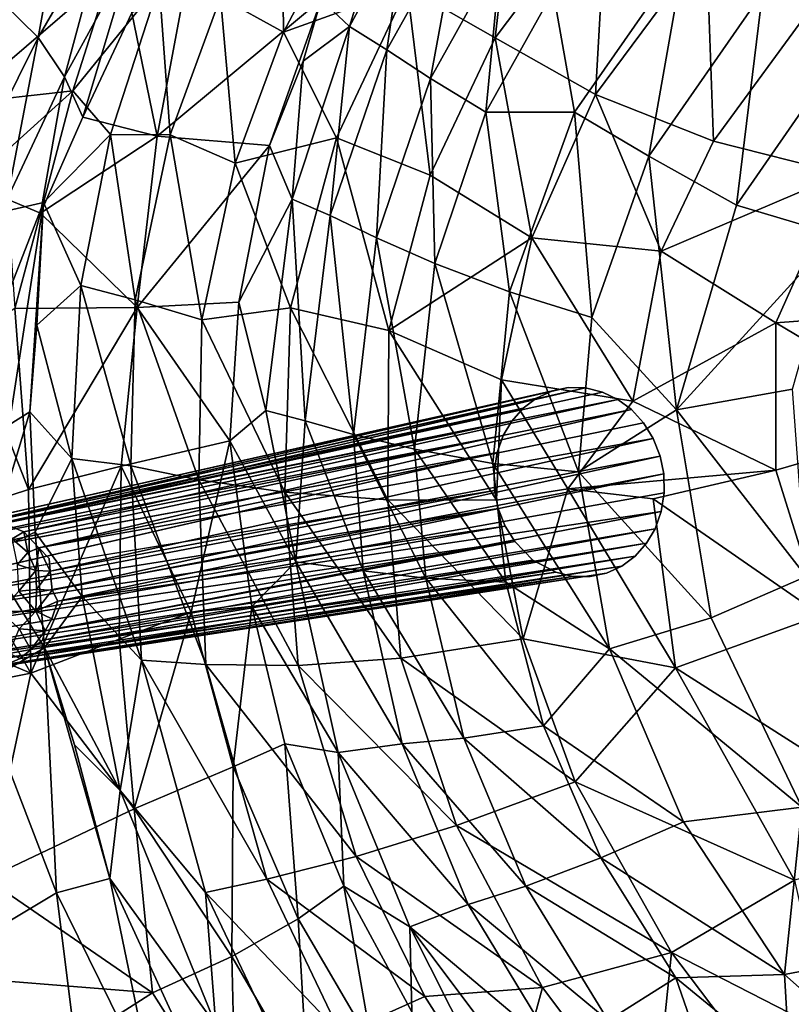
# Model space of a CAD drawing. Units: inches. Extents: x -2 to 135, y -6 to 182.
# Drawn here: x 31 to 39, y 59 to 68 of the extents above; entities that cross this region are included whole.
import ezdxf

# ---------------------------------------------------------------- set-up
doc = ezdxf.new("R2010")
doc.units = ezdxf.units.IN
doc.header["$MEASUREMENT"] = 0
doc.layers.get('0').update_dxf_attribs({"lineweight": 30})
doc.layers.add('SEAT-FABRIC', color=5, linetype='Continuous')
doc.layers.add('SEAT-LEG', color=5, linetype='Continuous')

# ---------------------------------------------------------------- blocks, each defined once
blk = doc.blocks.new('3AAL8214_0T')
at = {"layer": 'SEAT-FABRIC'}
for points in [[(-5.6061, 11.8267, 21.143), (-5.3733, 13.1093, 24.0966), (-3.7669, 11.7022, 17.9083)], [(-4.6631, 12.2138, 25.0128), (-4.6542, 11.7496, 24.7612), (-3.6035, 12.4928, 24.4662)], [(-4.6542, 11.7496, 24.7612), (-3.4219, 12.0888, 24.1102), (-3.6035, 12.4928, 24.4662)], [(-5.8487, 11.3404, 25.5612), (-4.6542, 11.7496, 24.7612), (-4.6631, 12.2138, 25.0128)], [(-4.738, 11.3177, 24.3697), (-3.489, 11.6942, 23.6813), (-3.4219, 12.0888, 24.1102)], [(-4.6542, 11.7496, 24.7612), (-4.738, 11.3177, 24.3697), (-3.4219, 12.0888, 24.1102)], [(-6.7168, 11.2538, 21.7837), (-5.6061, 11.8267, 21.143), (-4.7717, 11.1712, 17.8874)], [(-4.7717, 11.1712, 17.8874), (-5.6061, 11.8267, 21.143), (-3.7669, 11.7022, 17.9083)], [(-5.8487, 11.3404, 25.5612), (-5.9128, 10.8815, 25.1895), (-4.6542, 11.7496, 24.7612)], [(-5.9128, 10.8815, 25.1895), (-4.738, 11.3177, 24.3697), (-4.6542, 11.7496, 24.7612)], [(-4.8778, 10.9307, 23.8895), (-3.8755, 11.3029, 23.3544), (-3.489, 11.6942, 23.6813)], [(-4.738, 11.3177, 24.3697), (-4.8778, 10.9307, 23.8895), (-3.489, 11.6942, 23.6813)], [(-4.7717, 11.1712, 17.8874), (-3.7669, 11.7022, 17.9083), (-3.507, 11.3144, 16.5098)], [(-6.8121, 10.1247, 19.2441), (-6.7168, 11.2538, 21.7837), (-5.6945, 10.6216, 18.0781)], [(-5.6945, 10.6216, 18.0781), (-6.7168, 11.2538, 21.7837), (-4.7717, 11.1712, 17.8874)], [(-5.9128, 10.8815, 25.1895), (-5.7857, 10.5724, 24.5462), (-4.738, 11.3177, 24.3697)], [(-5.7857, 10.5724, 24.5462), (-4.8778, 10.9307, 23.8895), (-4.738, 11.3177, 24.3697)], [(-4.8778, 10.9307, 23.8895), (-4.5109, 10.3226, 21.8107), (-3.8755, 11.3029, 23.3544)], [(-3.507, 11.3144, 16.5098), (-4.8098, 10.6366, 16.5585), (-4.7717, 11.1712, 17.8874)], [(-4.8098, 10.6366, 16.5585), (-3.507, 11.3144, 16.5098), (-4.4162, 10.2456, 15.3382)], [(-3.3779, 11.1114, 22.2513), (-3.8755, 11.3029, 23.3544), (-4.5109, 10.3226, 21.8107)], [(-3.507, 11.3144, 16.5098), (-3.1839, 10.8294, 15.2872), (-4.4162, 10.2456, 15.3382)], [(-5.6945, 10.6216, 18.0781), (-4.7717, 11.1712, 17.8874), (-4.8098, 10.6366, 16.5585)], [(-3.1839, 10.8294, 15.2872), (-2.0073, 11.2133, 15.2315), (-2.9956, 10.185, 14.2116)], [(-2.0073, 11.2133, 15.2315), (-1.8634, 10.545, 14.1769), (-2.9956, 10.185, 14.2116)], [(-2.5337, 10.1585, 18.403), (-3.3779, 11.1114, 22.2513), (-4.5109, 10.3226, 21.8107)], [(-5.7857, 10.5724, 24.5462), (-4.5109, 10.3226, 21.8107), (-4.8778, 10.9307, 23.8895)], [(-6.5765, 10.1088, 25.0138), (-5.7857, 10.5724, 24.5462), (-5.9128, 10.8815, 25.1895)], [(-4.4162, 10.2456, 15.3382), (-3.1839, 10.8294, 15.2872), (-4.1681, 9.6348, 14.238)], [(-3.1839, 10.8294, 15.2872), (-2.9956, 10.185, 14.2116), (-4.1681, 9.6348, 14.238)], [(-7.3708, 9.3759, 18.7663), (-6.8121, 10.1247, 19.2441), (-5.6945, 10.6216, 18.0781)], [(-7.3708, 9.3759, 18.7663), (-5.6945, 10.6216, 18.0781), (-7.1475, 9.3264, 17.9953)], [(-5.6945, 10.6216, 18.0781), (-6.5365, 9.8549, 17.822), (-7.1475, 9.3264, 17.9953)], [(-6.5365, 9.8549, 17.822), (-5.6945, 10.6216, 18.0781), (-5.9895, 9.8305, 16.6319)], [(-5.9895, 9.8305, 16.6319), (-4.8098, 10.6366, 16.5585), (-5.7207, 9.3808, 15.3977)], [(-4.8098, 10.6366, 16.5585), (-5.9895, 9.8305, 16.6319), (-5.6945, 10.6216, 18.0781)], [(-4.8098, 10.6366, 16.5585), (-4.4162, 10.2456, 15.3382), (-5.7207, 9.3808, 15.3977)], [(-5.7585, 9.3178, 21.7376), (-5.7857, 10.5724, 24.5462), (-6.5765, 10.1088, 25.0138)], [(-4.5109, 10.3226, 21.8107), (-5.7857, 10.5724, 24.5462), (-5.7585, 9.3178, 21.7376)], [(-2.9956, 10.185, 14.2116), (-1.8634, 10.545, 14.1769), (-1.8856, 9.6769, 13.2064)], [(-2.5337, 10.1585, 18.403), (-2.5205, 9.7936, 17.3528), (-1.251, 10.4822, 18.1485)], [(-1.4757, 10.1141, 17.2865), (-1.251, 10.4822, 18.1485), (-2.5205, 9.7936, 17.3528)], [(-3.8254, 9.5275, 18.3928), (-4.5109, 10.3226, 21.8107), (-5.7585, 9.3178, 21.7376)], [(-5.7207, 9.3808, 15.3977), (-4.4162, 10.2456, 15.3382), (-5.4126, 8.8148, 14.2697)], [(-4.4162, 10.2456, 15.3382), (-4.1681, 9.6348, 14.238), (-5.4126, 8.8148, 14.2697)], [(-3.8254, 9.5275, 18.3928), (-2.5337, 10.1585, 18.403), (-4.5109, 10.3226, 21.8107)], [(-8.4247, 9.2013, 27.0061), (-7.6624, 8.8208, 24.816), (-7.0729, 10.2135, 26.0459)], [(-7.0729, 10.2135, 26.0459), (-7.6624, 8.8208, 24.816), (-6.5765, 10.1088, 25.0138)], [(-4.1681, 9.6348, 14.238), (-2.9956, 10.185, 14.2116), (-3.3354, 9.1415, 13.2159)], [(-3.8254, 9.5275, 18.3928), (-3.0543, 9.8668, 18.1893), (-2.5337, 10.1585, 18.403)], [(-2.9956, 10.185, 14.2116), (-1.8856, 9.6769, 13.2064), (-3.3354, 9.1415, 13.2159)], [(-3.0543, 9.8668, 18.1893), (-2.5205, 9.7936, 17.3528), (-2.5337, 10.1585, 18.403)], [(-5.7585, 9.3178, 21.7376), (-6.5765, 10.1088, 25.0138), (-7.6624, 8.8208, 24.816)], [(-2.5205, 9.7936, 17.3528), (-2.4268, 9.3977, 16.4494), (-1.4757, 10.1141, 17.2865)], [(-2.4268, 9.3977, 16.4494), (-1.0921, 9.7872, 16.3873), (-1.4757, 10.1141, 17.2865)], [(-1.8856, 9.6769, 13.2064), (-0.1938, 9.9324, 13.1956), (-1.6323, 8.7698, 12.4045)], [(-0.1938, 9.9324, 13.1956), (0.0781, 9.0241, 12.4555), (-1.6323, 8.7698, 12.4045)], [(-5.9895, 9.8305, 16.6319), (-7.1751, 8.743, 16.6748), (-6.5365, 9.8549, 17.822)], [(-7.1475, 9.3264, 17.9953), (-6.5365, 9.8549, 17.822), (-7.1751, 8.743, 16.6748)], [(-7.1751, 8.743, 16.6748), (-5.9895, 9.8305, 16.6319), (-6.831, 8.3113, 15.3304)], [(-5.9895, 9.8305, 16.6319), (-5.7207, 9.3808, 15.3977), (-6.831, 8.3113, 15.3304)], [(-2.5205, 9.7936, 17.3528), (-3.0543, 9.8668, 18.1893), (-4.0266, 9.0249, 17.3956)], [(-3.8254, 9.5275, 18.3928), (-4.0266, 9.0249, 17.3956), (-3.0543, 9.8668, 18.1893)], [(-4.0266, 9.0249, 17.3956), (-3.8803, 8.6692, 16.4894), (-2.5205, 9.7936, 17.3528)], [(-3.8803, 8.6692, 16.4894), (-2.4268, 9.3977, 16.4494), (-2.5205, 9.7936, 17.3528)], [(-2.4268, 9.3977, 16.4494), (-2.3247, 8.9227, 15.6173), (-1.0921, 9.7872, 16.3873)], [(-2.3247, 8.9227, 15.6173), (-1.0297, 9.3036, 15.5926), (-1.0921, 9.7872, 16.3873)], [(-5.4126, 8.8148, 14.2697), (-4.1681, 9.6348, 14.238), (-4.7447, 8.3168, 13.214)], [(-4.1681, 9.6348, 14.238), (-3.3354, 9.1415, 13.2159), (-4.7447, 8.3168, 13.214)], [(-3.3354, 9.1415, 13.2159), (-1.8856, 9.6769, 13.2064), (-2.956, 8.2841, 12.3777)], [(-1.8856, 9.6769, 13.2064), (-1.6323, 8.7698, 12.4045), (-2.956, 8.2841, 12.3777)], [(-5.0499, 8.69, 18.4961), (-3.8254, 9.5275, 18.3928), (-5.7585, 9.3178, 21.7376)], [(-5.0499, 8.69, 18.4961), (-4.0266, 9.0249, 17.3956), (-3.8254, 9.5275, 18.3928)], [(-8.3613, 8.6647, 19.9392), (-7.3708, 9.3759, 18.7663), (-7.1475, 9.3264, 17.9953)], [(-6.831, 8.3113, 15.3304), (-5.7207, 9.3808, 15.3977), (-6.4731, 7.7737, 14.1919)], [(-5.7207, 9.3808, 15.3977), (-5.4126, 8.8148, 14.2697), (-6.4731, 7.7737, 14.1919)], [(-3.8803, 8.6692, 16.4894), (-3.7199, 8.2208, 15.627), (-2.4268, 9.3977, 16.4494)], [(-3.7199, 8.2208, 15.627), (-2.3247, 8.9227, 15.6173), (-2.4268, 9.3977, 16.4494)], [(-7.8964, 8.4948, 18.0685), (-8.3613, 8.6647, 19.9392), (-7.1475, 9.3264, 17.9953)], [(-7.8964, 8.4948, 18.0685), (-7.1475, 9.3264, 17.9953), (-7.1751, 8.743, 16.6748)], [(-6.8977, 8.3717, 22.3014), (-5.7585, 9.3178, 21.7376), (-7.6624, 8.8208, 24.816)], [(-6.0153, 7.8321, 18.7319), (-5.7585, 9.3178, 21.7376), (-6.8977, 8.3717, 22.3014)], [(-5.0499, 8.69, 18.4961), (-5.7585, 9.3178, 21.7376), (-6.0153, 7.8321, 18.7319)], [(-2.3247, 8.9227, 15.6173), (-2.177, 8.3386, 14.8272), (-1.0297, 9.3036, 15.5926)], [(-2.177, 8.3386, 14.8272), (-0.9451, 8.6998, 14.8381), (-1.0297, 9.3036, 15.5926)], [(-9.34, 8.7619, 28.2156), (-8.8463, 7.5907, 25.5769), (-8.4247, 9.2013, 27.0061)], [(-7.6624, 8.8208, 24.816), (-8.4247, 9.2013, 27.0061), (-8.8463, 7.5907, 25.5769)], [(-4.7447, 8.3168, 13.214), (-3.3354, 9.1415, 13.2159), (-4.2417, 7.5242, 12.3427)], [(-3.3354, 9.1415, 13.2159), (-2.956, 8.2841, 12.3777), (-4.2417, 7.5242, 12.3427)], [(-4.0266, 9.0249, 17.3956), (-5.0499, 8.69, 18.4961), (-5.5791, 7.7974, 17.4753)], [(-5.5791, 7.7974, 17.4753), (-5.3851, 7.4719, 16.5103), (-4.0266, 9.0249, 17.3956)], [(-5.3851, 7.4719, 16.5103), (-3.8803, 8.6692, 16.4894), (-4.0266, 9.0249, 17.3956)], [(-1.6323, 8.7698, 12.4045), (0.0781, 9.0241, 12.4555), (-1.3367, 7.7391, 11.7658)], [(0.0781, 9.0241, 12.4555), (0.3736, 8.0065, 11.8729), (-1.3367, 7.7391, 11.7658)], [(-3.7199, 8.2208, 15.627), (-3.5002, 7.6698, 14.8059), (-2.3247, 8.9227, 15.6173)], [(-3.5002, 7.6698, 14.8059), (-2.177, 8.3386, 14.8272), (-2.3247, 8.9227, 15.6173)], [(-6.8977, 8.3717, 22.3014), (-7.6624, 8.8208, 24.816), (-8.8463, 7.5907, 25.5769)], [(-6.4731, 7.7737, 14.1919), (-5.4126, 8.8148, 14.2697), (-5.9849, 7.1328, 13.1411)], [(-5.4126, 8.8148, 14.2697), (-4.7447, 8.3168, 13.214), (-5.9849, 7.1328, 13.1411)], [(-9.6848, 8.1417, 28.1273), (-8.8463, 7.5907, 25.5769), (-9.34, 8.7619, 28.2156)], [(-7.1751, 8.743, 16.6748), (-6.831, 8.3113, 15.3304), (-8.029, 6.9546, 15.5205)], [(-8.029, 6.9546, 15.5205), (-8.0068, 7.7635, 16.7619), (-7.1751, 8.743, 16.6748)], [(-8.0068, 7.7635, 16.7619), (-7.8964, 8.4948, 18.0685), (-7.1751, 8.743, 16.6748)], [(-6.0153, 7.8321, 18.7319), (-5.5791, 7.7974, 17.4753), (-5.0499, 8.69, 18.4961)], [(-2.956, 8.2841, 12.3777), (-1.6323, 8.7698, 12.4045), (-2.6921, 7.2071, 11.6965)], [(-1.6323, 8.7698, 12.4045), (-1.3367, 7.7391, 11.7658), (-2.6921, 7.2071, 11.6965)], [(-2.177, 8.3386, 14.8272), (-1.5908, 7.7603, 14.1187), (-0.9451, 8.6998, 14.8381)], [(-1.5908, 7.7603, 14.1187), (0.1675, 8.0912, 14.2039), (-0.9451, 8.6998, 14.8381)], [(-8.5899, 7.6687, 18.4129), (-9.289, 7.8497, 21.0875), (-8.3613, 8.6647, 19.9392)], [(-8.5899, 7.6687, 18.4129), (-8.3613, 8.6647, 19.9392), (-7.8964, 8.4948, 18.0685)], [(-5.3851, 7.4719, 16.5103), (-5.1539, 7.0689, 15.6122), (-3.8803, 8.6692, 16.4894)], [(-5.1539, 7.0689, 15.6122), (-3.7199, 8.2208, 15.627), (-3.8803, 8.6692, 16.4894)], [(-8.5899, 7.6687, 18.4129), (-7.8964, 8.4948, 18.0685), (-8.0068, 7.7635, 16.7619)], [(-8.0394, 7.2393, 23.1984), (-6.8977, 8.3717, 22.3014), (-8.8463, 7.5907, 25.5769)], [(-7.3852, 6.9484, 20.9211), (-6.8977, 8.3717, 22.3014), (-8.0394, 7.2393, 23.1984)], [(-6.0153, 7.8321, 18.7319), (-6.8977, 8.3717, 22.3014), (-7.3852, 6.9484, 20.9211)], [(-3.5002, 7.6698, 14.8059), (-3.1909, 6.9941, 14.0584), (-2.177, 8.3386, 14.8272)], [(-3.1909, 6.9941, 14.0584), (-1.5908, 7.7603, 14.1187), (-2.177, 8.3386, 14.8272)], [(-7.6318, 6.5071, 14.3811), (-8.029, 6.9546, 15.5205), (-6.831, 8.3113, 15.3304)], [(-6.831, 8.3113, 15.3304), (-6.4731, 7.7737, 14.1919), (-7.6318, 6.5071, 14.3811)], [(-5.9849, 7.1328, 13.1411), (-4.7447, 8.3168, 13.214), (-5.3539, 6.4104, 12.2479)], [(-4.7447, 8.3168, 13.214), (-4.2417, 7.5242, 12.3427), (-5.3539, 6.4104, 12.2479)], [(-4.2417, 7.5242, 12.3427), (-2.956, 8.2841, 12.3777), (-2.6921, 7.2071, 11.6965)], [(-8.8463, 7.5907, 25.5769), (-9.6848, 8.1417, 28.1273), (-10.4797, 6.518, 27.9685)], [(-5.1539, 7.0689, 15.6122), (-4.8465, 6.5713, 14.7622), (-3.7199, 8.2208, 15.627)], [(-4.8465, 6.5713, 14.7622), (-3.5002, 7.6698, 14.8059), (-3.7199, 8.2208, 15.627)], [(-1.5908, 7.7603, 14.1187), (-1.3845, 6.9859, 13.5982), (0.1675, 8.0912, 14.2039)], [(-1.3845, 6.9859, 13.5982), (0.4327, 7.3279, 13.733), (0.1675, 8.0912, 14.2039)], [(0.4327, 7.3279, 13.733), (0.7562, 6.4449, 13.3951), (5.5386, 8.1319, 14.4879)], [(-1.3367, 7.7391, 11.7658), (0.3736, 8.0065, 11.8729), (-0.8592, 6.6614, 11.3389)], [(0.3736, 8.0065, 11.8729), (0.7374, 6.9226, 11.4791), (-0.8592, 6.6614, 11.3389)], [(-11.0642, 6.2028, 23.8161), (-9.289, 7.8497, 21.0875), (-10.1067, 5.9676, 20.7992)], [(-10.1067, 5.9676, 20.7992), (-9.289, 7.8497, 21.0875), (-8.5899, 7.6687, 18.4129)], [(-6.949, 6.5921, 18.6005), (-6.0153, 7.8321, 18.7319), (-7.3852, 6.9484, 20.9211)], [(-6.949, 6.5921, 18.6005), (-6.3649, 6.6009, 16.9222), (-6.0153, 7.8321, 18.7319)], [(-5.5791, 7.7974, 17.4753), (-6.0153, 7.8321, 18.7319), (-6.3649, 6.6009, 16.9222)], [(-6.3649, 6.6009, 16.9222), (-5.3851, 7.4719, 16.5103), (-5.5791, 7.7974, 17.4753)], [(-8.0068, 7.7635, 16.7619), (-9.019, 6.2317, 16.861), (-8.5899, 7.6687, 18.4129)], [(-9.019, 6.2317, 16.861), (-8.0068, 7.7635, 16.7619), (-8.029, 6.9546, 15.5205)], [(-7.0255, 5.8987, 13.2007), (-7.6318, 6.5071, 14.3811), (-6.4731, 7.7737, 14.1919)], [(-6.4731, 7.7737, 14.1919), (-5.9849, 7.1328, 13.1411), (-7.0255, 5.8987, 13.2007)], [(-3.1909, 6.9941, 14.0584), (-2.8142, 6.2904, 13.5125), (-1.5908, 7.7603, 14.1187)], [(-2.8142, 6.2904, 13.5125), (-1.3845, 6.9859, 13.5982), (-1.5908, 7.7603, 14.1187)], [(-2.6921, 7.2071, 11.6965), (-1.3367, 7.7391, 11.7658), (-1.9222, 6.2774, 11.2595)], [(-1.3367, 7.7391, 11.7658), (-0.8592, 6.6614, 11.3389), (-1.9222, 6.2774, 11.2595)], [(-10.1067, 5.9676, 20.7992), (-8.5899, 7.6687, 18.4129), (-9.6607, 5.7174, 18.4706)], [(-8.5899, 7.6687, 18.4129), (-9.0236, 6.832, 18.111), (-9.6607, 5.7174, 18.4706)], [(-9.0236, 6.832, 18.111), (-8.5899, 7.6687, 18.4129), (-9.019, 6.2317, 16.861)], [(-4.8465, 6.5713, 14.7622), (-4.4198, 5.9685, 13.9934), (-3.5002, 7.6698, 14.8059)], [(-4.4198, 5.9685, 13.9934), (-3.1909, 6.9941, 14.0584), (-3.5002, 7.6698, 14.8059)], [(-9.0454, 6.0189, 24.245), (-8.8463, 7.5907, 25.5769), (-10.4797, 6.518, 27.9685)], [(-8.0394, 7.2393, 23.1984), (-8.8463, 7.5907, 25.5769), (-9.0454, 6.0189, 24.245)], [(-5.3539, 6.4104, 12.2479), (-4.2417, 7.5242, 12.3427), (-4.6339, 5.7, 11.6126)], [(-4.2417, 7.5242, 12.3427), (-3.817, 6.4642, 11.6443), (-4.6339, 5.7, 11.6126)], [(-4.2417, 7.5242, 12.3427), (-2.6921, 7.2071, 11.6965), (-3.817, 6.4642, 11.6443)], [(-6.3649, 6.6009, 16.9222), (-5.9775, 6.1016, 15.6008), (-5.3851, 7.4719, 16.5103)], [(-5.9775, 6.1016, 15.6008), (-5.1539, 7.0689, 15.6122), (-5.3851, 7.4719, 16.5103)], [(-1.3845, 6.9859, 13.5982), (-1.1229, 6.0897, 13.2221), (0.4327, 7.3279, 13.733)], [(-1.1229, 6.0897, 13.2221), (0.7562, 6.4449, 13.3951), (0.4327, 7.3279, 13.733)], [(-7.3852, 6.9484, 20.9211), (-8.0394, 7.2393, 23.1984), (-9.0454, 6.0189, 24.245)], [(-3.817, 6.4642, 11.6443), (-2.6921, 7.2071, 11.6965), (-3.0895, 5.4672, 11.1716)], [(-2.6921, 7.2071, 11.6965), (-1.9222, 6.2774, 11.2595), (-3.0895, 5.4672, 11.1716)], [(-6.2985, 5.2776, 12.2824), (-7.0255, 5.8987, 13.2007), (-5.9849, 7.1328, 13.1411)], [(-5.9849, 7.1328, 13.1411), (-5.3539, 6.4104, 12.2479), (-6.2985, 5.2776, 12.2824)], [(-5.9775, 6.1016, 15.6008), (-5.6125, 5.6443, 14.7341), (-5.1539, 7.0689, 15.6122)], [(-5.6125, 5.6443, 14.7341), (-4.8465, 6.5713, 14.7622), (-5.1539, 7.0689, 15.6122)], [(-9.1186, 4.9996, 15.5775), (-8.029, 6.9546, 15.5205), (-8.6256, 4.6879, 14.3794)], [(-9.019, 6.2317, 16.861), (-8.029, 6.9546, 15.5205), (-9.1186, 4.9996, 15.5775)], [(-8.029, 6.9546, 15.5205), (-7.6318, 6.5071, 14.3811), (-8.6256, 4.6879, 14.3794)], [(-4.4198, 5.9685, 13.9934), (-3.9077, 5.3542, 13.4374), (-3.1909, 6.9941, 14.0584)], [(-3.9077, 5.3542, 13.4374), (-2.8142, 6.2904, 13.5125), (-3.1909, 6.9941, 14.0584)], [(-2.8142, 6.2904, 13.5125), (-2.8562, 5.1248, 13.0835), (-1.3845, 6.9859, 13.5982)], [(-2.8562, 5.1248, 13.0835), (-1.1229, 6.0897, 13.2221), (-1.3845, 6.9859, 13.5982)], [(-8.1159, 5.6507, 21.0925), (-7.3852, 6.9484, 20.9211), (-9.0454, 6.0189, 24.245)], [(-6.949, 6.5921, 18.6005), (-7.3852, 6.9484, 20.9211), (-8.1159, 5.6507, 21.0925)], [(-0.8592, 6.6614, 11.3389), (0.7374, 6.9226, 11.4791), (-0.2163, 5.606, 11.1372)], [(-9.6607, 5.7174, 18.4706), (-9.0236, 6.832, 18.111), (-9.019, 6.2317, 16.861)], [(-7.6245, 5.4669, 18.7521), (-6.949, 6.5921, 18.6005), (-8.1159, 5.6507, 21.0925)], [(-7.6245, 5.4669, 18.7521), (-7.3266, 5.0629, 16.9293), (-6.949, 6.5921, 18.6005)], [(-7.3266, 5.0629, 16.9293), (-6.8466, 4.7015, 15.5723), (-6.3649, 6.6009, 16.9222)], [(-6.3649, 6.6009, 16.9222), (-6.949, 6.5921, 18.6005), (-7.3266, 5.0629, 16.9293)], [(-6.8466, 4.7015, 15.5723), (-5.9775, 6.1016, 15.6008), (-6.3649, 6.6009, 16.9222)], [(-1.9222, 6.2774, 11.2595), (-0.8592, 6.6614, 11.3389), (-0.2163, 5.606, 11.1372)], [(-10.4797, 6.518, 27.9685), (-11.5445, 6.3252, 30.1008), (-10.1249, 4.6812, 25.6816)], [(-9.0454, 6.0189, 24.245), (-10.4797, 6.518, 27.9685), (-10.1249, 4.6812, 25.6816)], [(-8.6256, 4.6879, 14.3794), (-7.6318, 6.5071, 14.3811), (-7.8866, 4.2573, 13.1639)], [(-7.6318, 6.5071, 14.3811), (-7.0255, 5.8987, 13.2007), (-7.8866, 4.2573, 13.1639)], [(-5.6125, 5.6443, 14.7341), (-5.1065, 5.0976, 13.9532), (-4.8465, 6.5713, 14.7622)], [(-5.1065, 5.0976, 13.9532), (-4.4198, 5.9685, 13.9934), (-4.8465, 6.5713, 14.7622)], [(-5.3621, 4.6076, 11.5489), (-6.2985, 5.2776, 12.2824), (-5.3539, 6.4104, 12.2479)], [(-5.3539, 6.4104, 12.2479), (-4.6339, 5.7, 11.6126), (-5.3621, 4.6076, 11.5489)], [(-4.6339, 5.7, 11.6126), (-3.817, 6.4642, 11.6443), (-4.0901, 5.312, 11.3214)], [(-3.817, 6.4642, 11.6443), (-3.0895, 5.4672, 11.1716), (-4.0901, 5.312, 11.3214)], [(-1.1229, 6.0897, 13.2221), (-0.6573, 5.2427, 13.0502), (0.7562, 6.4449, 13.3951)], [(-12.0694, 5.0966, 30.2523), (-10.1249, 4.6812, 25.6816), (-11.5445, 6.3252, 30.1008)], [(-9.916, 4.055, 16.8745), (-9.019, 6.2317, 16.861), (-9.1186, 4.9996, 15.5775)], [(-9.019, 6.2317, 16.861), (-9.916, 4.055, 16.8745), (-9.6607, 5.7174, 18.4706)], [(-3.9077, 5.3542, 13.4374), (-2.8562, 5.1248, 13.0835), (-2.8142, 6.2904, 13.5125)], [(-3.0895, 5.4672, 11.1716), (-1.9222, 6.2774, 11.2595), (-1.6295, 5.0545, 11.0156)], [(-0.2163, 5.606, 11.1372), (-1.6295, 5.0545, 11.0156), (-1.9222, 6.2774, 11.2595)], [(-11.4828, 4.1685, 23.3264), (-12.1624, 4.4796, 25.1515), (-11.0642, 6.2028, 23.8161)], [(-11.4828, 4.1685, 23.3264), (-11.0642, 6.2028, 23.8161), (-10.1067, 5.9676, 20.7992)], [(-6.8466, 4.7015, 15.5723), (-6.4019, 4.337, 14.6918), (-5.9775, 6.1016, 15.6008)], [(-6.4019, 4.337, 14.6918), (-5.6125, 5.6443, 14.7341), (-5.9775, 6.1016, 15.6008)], [(-2.8562, 5.1248, 13.0835), (-0.6573, 5.2427, 13.0502), (-1.1229, 6.0897, 13.2221)], [(-10.748, 4.0315, 20.9306), (-11.4828, 4.1685, 23.3264), (-10.1067, 5.9676, 20.7992)], [(-10.748, 4.0315, 20.9306), (-10.1067, 5.9676, 20.7992), (-9.6607, 5.7174, 18.4706)], [(-9.3603, 4.4051, 23.5698), (-9.0454, 6.0189, 24.245), (-10.1249, 4.6812, 25.6816)], [(-8.1159, 5.6507, 21.0925), (-9.0454, 6.0189, 24.245), (-9.3603, 4.4051, 23.5698)], [(-5.1065, 5.0976, 13.9532), (-4.8548, 3.981, 13.3596), (-4.4198, 5.9685, 13.9934)], [(-4.8548, 3.981, 13.3596), (-3.9077, 5.3542, 13.4374), (-4.4198, 5.9685, 13.9934)], [(-7.8866, 4.2573, 13.1639), (-7.0255, 5.8987, 13.2007), (-7.0195, 3.8084, 12.2249)], [(-7.0255, 5.8987, 13.2007), (-6.2985, 5.2776, 12.2824), (-7.0195, 3.8084, 12.2249)], [(-10.267, 4.0345, 18.5703), (-10.748, 4.0315, 20.9306), (-9.6607, 5.7174, 18.4706)], [(-10.267, 4.0345, 18.5703), (-9.6607, 5.7174, 18.4706), (-9.916, 4.055, 16.8745)], [(-4.6339, 5.7, 11.6126), (-4.0901, 5.312, 11.3214), (-5.3621, 4.6076, 11.5489)], [(-8.6755, 4.2227, 21.2307), (-8.1159, 5.6507, 21.0925), (-9.3603, 4.4051, 23.5698)], [(-7.6245, 5.4669, 18.7521), (-8.1159, 5.6507, 21.0925), (-8.6755, 4.2227, 21.2307)], [(-6.4019, 4.337, 14.6918), (-5.7952, 3.9015, 13.9044), (-5.6125, 5.6443, 14.7341)], [(-5.7952, 3.9015, 13.9044), (-5.1065, 5.0976, 13.9532), (-5.6125, 5.6443, 14.7341)], [(0.1261, 3.5688, 10.9349), (-1.6295, 5.0545, 11.0156), (-0.2163, 5.606, 11.1372)], [(-8.1619, 4.1419, 18.6414), (-7.6245, 5.4669, 18.7521), (-8.6755, 4.2227, 21.2307)], [(-8.1619, 4.1419, 18.6414), (-7.3266, 5.0629, 16.9293), (-7.6245, 5.4669, 18.7521)], [(-4.0901, 5.312, 11.3214), (-3.0895, 5.4672, 11.1716), (-2.5898, 4.0801, 10.9223)], [(-1.6295, 5.0545, 11.0156), (-2.5898, 4.0801, 10.9223), (-3.0895, 5.4672, 11.1716)], [(-4.543, 3.4232, 11.0511), (-5.3621, 4.6076, 11.5489), (-4.0901, 5.312, 11.3214)], [(-4.8548, 3.981, 13.3596), (-3.9805, 3.5232, 12.9811), (-3.9077, 5.3542, 13.4374)], [(-4.0901, 5.312, 11.3214), (-3.5881, 4.6881, 11.0701), (-4.543, 3.4232, 11.0511)], [(-3.5881, 4.6881, 11.0701), (-4.0901, 5.312, 11.3214), (-2.5898, 4.0801, 10.9223)], [(-3.9805, 3.5232, 12.9811), (-2.8562, 5.1248, 13.0835), (-3.9077, 5.3542, 13.4374)], [(-7.0195, 3.8084, 12.2249), (-6.2985, 5.2776, 12.2824), (-5.9492, 3.3244, 11.4916)], [(-6.2985, 5.2776, 12.2824), (-5.3621, 4.6076, 11.5489), (-5.9492, 3.3244, 11.4916)], [(-0.6573, 5.2427, 13.0502), (-2.8562, 5.1248, 13.0835), (-1.9531, 4.505, 12.9287)], [(-3.9805, 3.5232, 12.9811), (-3.0824, 3.1787, 12.8354), (-2.8562, 5.1248, 13.0835)], [(-1.9531, 4.505, 12.9287), (-2.8562, 5.1248, 13.0835), (-3.0824, 3.1787, 12.8354)], [(-10.1249, 4.6812, 25.6816), (-12.0694, 5.0966, 30.2523), (-10.4297, 3.2679, 25.6142)], [(-7.3266, 5.0629, 16.9293), (-8.1619, 4.1419, 18.6414), (-7.9894, 3.4404, 16.9402)], [(-7.9894, 3.4404, 16.9402), (-7.4582, 3.2098, 15.5471), (-7.3266, 5.0629, 16.9293)], [(-7.4582, 3.2098, 15.5471), (-6.8466, 4.7015, 15.5723), (-7.3266, 5.0629, 16.9293)], [(-5.7952, 3.9015, 13.9044), (-4.8548, 3.981, 13.3596), (-5.1065, 5.0976, 13.9532)], [(-1.6295, 5.0545, 11.0156), (-1.1711, 3.3106, 10.8603), (-2.5898, 4.0801, 10.9223)], [(-1.6295, 5.0545, 11.0156), (0.1261, 3.5688, 10.9349), (-1.1711, 3.3106, 10.8603)], [(-9.916, 4.055, 16.8745), (-9.1186, 4.9996, 15.5775), (-9.6742, 3.3934, 15.601)], [(-9.6742, 3.3934, 15.601), (-9.1186, 4.9996, 15.5775), (-9.1445, 3.1813, 14.3781)], [(-9.1186, 4.9996, 15.5775), (-8.6256, 4.6879, 14.3794), (-9.1445, 3.1813, 14.3781)], [(-9.3603, 4.4051, 23.5698), (-10.1249, 4.6812, 25.6816), (-10.4297, 3.2679, 25.6142)], [(-9.1445, 3.1813, 14.3781), (-8.6256, 4.6879, 14.3794), (-8.345, 2.8814, 13.1425)], [(-8.6256, 4.6879, 14.3794), (-7.8866, 4.2573, 13.1639), (-8.345, 2.8814, 13.1425)], [(-7.4582, 3.2098, 15.5471), (-6.9562, 2.956, 14.658), (-6.8466, 4.7015, 15.5723)], [(-6.9562, 2.956, 14.658), (-6.4019, 4.337, 14.6918), (-6.8466, 4.7015, 15.5723)], [(-4.543, 3.4232, 11.0511), (-3.5881, 4.6881, 11.0701), (-3.2348, 2.8232, 10.8424)], [(-3.5881, 4.6881, 11.0701), (-2.5898, 4.0801, 10.9223), (-3.2348, 2.8232, 10.8424)], [(-5.9492, 3.3244, 11.4916), (-5.3621, 4.6076, 11.5489), (-4.543, 3.4232, 11.0511)], [(-9.7092, 3.0454, 23.6865), (-9.3603, 4.4051, 23.5698), (-10.4297, 3.2679, 25.6142)], [(-8.6755, 4.2227, 21.2307), (-9.3603, 4.4051, 23.5698), (-9.7092, 3.0454, 23.6865)], [(-6.9562, 2.956, 14.658), (-6.2753, 2.6521, 13.8681), (-6.4019, 4.337, 14.6918)], [(-6.2753, 2.6521, 13.8681), (-5.7952, 3.9015, 13.9044), (-6.4019, 4.337, 14.6918)], [(-9.0103, 2.9084, 21.308), (-8.6755, 4.2227, 21.2307), (-9.7092, 3.0454, 23.6865)], [(-8.1619, 4.1419, 18.6414), (-8.6755, 4.2227, 21.2307), (-9.0103, 2.9084, 21.308)], [(-8.345, 2.8814, 13.1425), (-7.8866, 4.2573, 13.1639), (-7.5079, 2.175, 12.184)], [(-7.8866, 4.2573, 13.1639), (-7.0195, 3.8084, 12.2249), (-7.5079, 2.175, 12.184)], [(-8.5305, 2.8643, 18.7186), (-8.1619, 4.1419, 18.6414), (-9.0103, 2.9084, 21.308)], [(-8.5305, 2.8643, 18.7186), (-7.9894, 3.4404, 16.9402), (-8.1619, 4.1419, 18.6414)], [(-1.1711, 3.3106, 10.8603), (-3.2348, 2.8232, 10.8424), (-2.5898, 4.0801, 10.9223)], [(-5.4932, 2.3537, 13.3076), (-4.8548, 3.981, 13.3596), (-5.7952, 3.9015, 13.9044)], [(-5.4932, 2.3537, 13.3076), (-4.6132, 1.6795, 12.919), (-4.8548, 3.981, 13.3596)], [(-4.6132, 1.6795, 12.919), (-3.9805, 3.5232, 12.9811), (-4.8548, 3.981, 13.3596)], [(-6.2753, 2.6521, 13.8681), (-5.4932, 2.3537, 13.3076), (-5.7952, 3.9015, 13.9044)], [(-7.5079, 2.175, 12.184), (-7.0195, 3.8084, 12.2249), (-6.4241, 1.5679, 11.4509)], [(-7.0195, 3.8084, 12.2249), (-5.9492, 3.3244, 11.4916), (-6.4241, 1.5679, 11.4509)], [(-4.6132, 1.6795, 12.919), (-3.0824, 3.1787, 12.8354), (-3.9805, 3.5232, 12.9811)], [(-7.9894, 3.4404, 16.9402), (-8.5305, 2.8643, 18.7186), (-8.5024, 1.8444, 17.5487)], [(-8.5024, 1.8444, 17.5487), (-8.2141, 1.7659, 16.4916), (-7.9894, 3.4404, 16.9402)], [(-8.2141, 1.7659, 16.4916), (-7.8234, 1.6615, 15.5293), (-7.9894, 3.4404, 16.9402)], [(-7.8234, 1.6615, 15.5293), (-7.4582, 3.2098, 15.5471), (-7.9894, 3.4404, 16.9402)], [(-5.9492, 3.3244, 11.4916), (-4.543, 3.4232, 11.0511), (-5.139, 1.2418, 10.9929)], [(-5.139, 1.2418, 10.9929), (-4.543, 3.4232, 11.0511), (-3.8799, 0.5395, 10.7968)], [(-3.2348, 2.8232, 10.8424), (-3.8799, 0.5395, 10.7968), (-4.543, 3.4232, 11.0511)], [(-6.4241, 1.5679, 11.4509), (-5.9492, 3.3244, 11.4916), (-5.139, 1.2418, 10.9929)], [(-7.8234, 1.6615, 15.5293), (-7.2876, 1.5289, 14.6357), (-7.4582, 3.2098, 15.5471)], [(-7.2876, 1.5289, 14.6357), (-6.9562, 2.956, 14.658), (-7.4582, 3.2098, 15.5471)], [(-9.1445, 3.1813, 14.3781), (-8.345, 2.8814, 13.1425), (-8.6369, 1.5186, 13.1391)], [(-7.2876, 1.5289, 14.6357), (-6.5618, 1.3698, 13.8451), (-6.9562, 2.956, 14.658)], [(-6.5618, 1.3698, 13.8451), (-6.2753, 2.6521, 13.8681), (-6.9562, 2.956, 14.658)], [(-8.6369, 1.5186, 13.1391), (-8.345, 2.8814, 13.1425), (-7.5079, 2.175, 12.184)], [(-6.5618, 1.3698, 13.8451), (-5.8186, 0.6849, 13.2824), (-6.2753, 2.6521, 13.8681)], [(-5.8186, 0.6849, 13.2824), (-5.4932, 2.3537, 13.3076), (-6.2753, 2.6521, 13.8681)], [(-5.8186, 0.6849, 13.2824), (-4.6132, 1.6795, 12.919), (-5.4932, 2.3537, 13.3076)], [(-8.6369, 1.5186, 13.1391), (-7.5079, 2.175, 12.184), (-7.7357, 0.4827, 12.1732)], [(-7.7357, 0.4827, 12.1732), (-7.5079, 2.175, 12.184), (-6.4241, 1.5679, 11.4509)], [(-5.8186, 0.6849, 13.2824), (-4.8047, 0.005, 12.8947), (-4.6132, 1.6795, 12.919)], [(-7.7357, 0.4827, 12.1732), (-6.4241, 1.5679, 11.4509), (-6.658, -0.2214, 11.4866)], [(-5.9079, 0.005, 11.185), (-6.658, -0.2214, 11.4866), (-6.4241, 1.5679, 11.4509)], [(-6.4241, 1.5679, 11.4509), (-5.139, 1.2418, 10.9929), (-5.9079, 0.005, 11.185)], [(-7.2876, 1.5289, 14.6357), (-7.2087, 0.005, 14.364), (-6.5618, 1.3698, 13.8451)], [(-6.4157, 0.005, 13.6432), (-6.5618, 1.3698, 13.8451), (-7.2087, 0.005, 14.364)], [(-6.5618, 1.3698, 13.8451), (-6.4157, 0.005, 13.6432), (-5.8186, 0.6849, 13.2824)], [(-5.8186, 0.6849, 13.2824), (-6.4157, 0.005, 13.6432), (-5.6517, -1.8366, 13.3001)], [(-4.8047, 0.005, 12.8947), (-5.8186, 0.6849, 13.2824), (-5.6517, -1.8366, 13.3001)]]:
    blk.add_3dface(points, dxfattribs=at)
at = {"layer": 'SEAT-LEG'}
for points in [[(-8.7649, 9.0189, 0.816), (-4.1702, 6.0842, 11.9285), (-8.6302, 9.0653, 0.7237)], [(-8.6302, 9.0653, 0.7237), (-4.0184, 6.1252, 11.8763), (-8.4992, 9.053, 0.7535)], [(-4.1702, 6.0842, 11.9285), (-4.0184, 6.1252, 11.8763), (-8.6302, 9.0653, 0.7237)], [(-8.4992, 9.053, 0.7535), (-3.8582, 6.1364, 11.8122), (-8.4381, 9.059, 0.6349)], [(-8.4381, 9.059, 0.6349), (-3.5535, 6.0595, 11.6627), (-8.2617, 8.989, 0.6643)], [(-8.4381, 9.059, 0.6349), (-3.704, 6.1152, 11.7415), (-3.5535, 6.0595, 11.6627)], [(-3.8582, 6.1364, 11.8122), (-3.704, 6.1152, 11.7415), (-8.4381, 9.059, 0.6349)], [(-4.3215, 6.0112, 11.9714), (-4.1702, 6.0842, 11.9285), (-8.7649, 9.0189, 0.816)], [(-4.0184, 6.1252, 11.8763), (-3.8582, 6.1364, 11.8122), (-8.4992, 9.053, 0.7535)], [(-8.2617, 8.989, 0.6643), (-3.5535, 6.0595, 11.6627), (-8.202, 8.9517, 0.5507)], [(-9.0589, 8.7683, 0.941), (-4.5839, 5.7782, 12.0158), (-8.9917, 8.8832, 0.8669)], [(-8.202, 8.9517, 0.5507), (-3.4266, 5.9776, 11.5863), (-8.0715, 8.8344, 0.5439)], [(-3.5535, 6.0595, 11.6627), (-3.4266, 5.9776, 11.5863), (-8.202, 8.9517, 0.5507)], [(-8.0715, 8.8344, 0.5439), (-3.3156, 5.8646, 11.5078), (-8.0524, 8.7662, 0.4067)], [(-3.4266, 5.9776, 11.5863), (-3.3156, 5.8646, 11.5078), (-8.0715, 8.8344, 0.5439)], [(-9.185, 8.5293, 0.9288), (-4.7459, 5.4725, 11.9976), (-9.1633, 8.689, 0.8479)], [(-9.1633, 8.689, 0.8479), (-4.6785, 5.6327, 12.0145), (-9.0589, 8.7683, 0.941)], [(-4.7459, 5.4725, 11.9976), (-4.6785, 5.6327, 12.0145), (-9.1633, 8.689, 0.8479)], [(-4.6785, 5.6327, 12.0145), (-4.5839, 5.7782, 12.0158), (-9.0589, 8.7683, 0.941)], [(-7.9716, 8.5719, 0.3654), (-8.0921, 8.6011, 0.1996), (-8.0524, 8.7662, 0.4067)], [(-3.3156, 5.8646, 11.5078), (-3.2295, 5.726, 11.4326), (-8.0524, 8.7662, 0.4067)], [(-8.0524, 8.7662, 0.4067), (-3.1754, 5.5756, 11.3675), (-7.9716, 8.5719, 0.3654)], [(-8.0524, 8.7662, 0.4067), (-3.2295, 5.726, 11.4326), (-3.1754, 5.5756, 11.3675)], [(-8.0795, 8.4085, 0.1601), (-8.2257, 8.3981, 0.0375), (-8.0921, 8.6011, 0.1996)], [(-8.0795, 8.4085, 0.1601), (-8.0921, 8.6011, 0.1996), (-7.9716, 8.5719, 0.3654)], [(-9.2348, 8.4221, 0.85), (-4.7824, 5.3088, 11.9667), (-9.185, 8.5293, 0.9288)], [(-4.7824, 5.3088, 11.9667), (-4.7459, 5.4725, 11.9976), (-9.185, 8.5293, 0.9288)], [(-7.9758, 8.3684, 0.2996), (-8.0795, 8.4085, 0.1601), (-7.9716, 8.5719, 0.3654)], [(-7.9716, 8.5719, 0.3654), (-3.152, 5.4207, 11.314), (-7.9758, 8.3684, 0.2996)], [(-3.1754, 5.5756, 11.3675), (-3.152, 5.4207, 11.314), (-7.9716, 8.5719, 0.3654)], [(-9.2404, 8.2897, 0.8163), (-4.7824, 5.3088, 11.9667), (-9.2348, 8.4221, 0.85)], [(-8.3903, 8.21, -0.0122), (-8.2257, 8.3981, 0.0375), (-8.1426, 8.2361, 0.1197)], [(-8.1426, 8.2361, 0.1197), (-8.2257, 8.3981, 0.0375), (-8.0795, 8.4085, 0.1601)], [(-8.1426, 8.2361, 0.1197), (-8.0795, 8.4085, 0.1601), (-7.9758, 8.3684, 0.2996)], [(-8.0541, 8.1393, 0.2551), (-8.1426, 8.2361, 0.1197), (-7.9758, 8.3684, 0.2996)], [(-7.9758, 8.3684, 0.2996), (-7.9765, 8.2307, 0.3368), (-8.0541, 8.1393, 0.2551)], [(-3.152, 5.4207, 11.314), (-3.1582, 5.2536, 11.2694), (-7.9758, 8.3684, 0.2996)], [(-7.9758, 8.3684, 0.2996), (-3.1582, 5.2536, 11.2694), (-3.1956, 5.0877, 11.2384)], [(-9.2439, 8.179, 0.7079), (-4.7851, 5.0678, 11.8999), (-9.2404, 8.2897, 0.8163)], [(-9.2404, 8.2897, 0.8163), (-4.7851, 5.0678, 11.8999), (-4.7824, 5.3088, 11.9667)], [(-8.2634, 8.1064, 0.0843), (-8.3903, 8.21, -0.0122), (-8.1426, 8.2361, 0.1197)], [(-8.2634, 8.1064, 0.0843), (-8.1426, 8.2361, 0.1197), (-8.0541, 8.1393, 0.2551)], [(-4.7112, 4.8359, 11.8035), (-4.7851, 5.0678, 11.8999), (-9.2439, 8.179, 0.7079)], [(-9.1599, 8.034, 0.776), (-4.7112, 4.8359, 11.8035), (-9.2439, 8.179, 0.7079)], [(-8.6453, 8.1953, -0.0334), (-8.3903, 8.21, -0.0122), (-8.4074, 7.9671, 0.1006)], [(-8.6332, 7.9586, 0.0818), (-8.6453, 8.1953, -0.0334), (-8.4074, 7.9671, 0.1006)], [(-8.4074, 7.9671, 0.1006), (-8.3903, 8.21, -0.0122), (-8.2634, 8.1064, 0.0843)], [(-8.4074, 7.9671, 0.1006), (-8.2634, 8.1064, 0.0843), (-8.1634, 8.0009, 0.2266)], [(-8.1634, 8.0009, 0.2266), (-8.2634, 8.1064, 0.0843), (-8.0541, 8.1393, 0.2551)], [(-8.0541, 8.1393, 0.2551), (-3.2644, 4.9257, 11.2216), (-8.1634, 8.0009, 0.2266)], [(-3.1956, 5.0877, 11.2384), (-3.2644, 4.9257, 11.2216), (-8.0541, 8.1393, 0.2551)], [(-4.6258, 4.6982, 11.7288), (-4.7112, 4.8359, 11.8035), (-9.1599, 8.034, 0.776)], [(-8.8605, 7.8607, 0.2646), (-8.6332, 7.9586, 0.0818), (-8.6904, 7.7464, 0.3652)], [(-8.6332, 7.9586, 0.0818), (-8.4746, 7.7778, 0.3051), (-8.6904, 7.7464, 0.3652)], [(-8.4074, 7.9671, 0.1006), (-8.4746, 7.7778, 0.3051), (-8.6332, 7.9586, 0.0818)], [(-8.4746, 7.7778, 0.3051), (-8.4074, 7.9671, 0.1006), (-8.3511, 7.8128, 0.3119)], [(-8.1634, 8.0009, 0.2266), (-8.1978, 7.8916, 0.3327), (-8.4074, 7.9671, 0.1006)], [(-8.4074, 7.9671, 0.1006), (-8.1978, 7.8916, 0.3327), (-8.3511, 7.8128, 0.3119)], [(-8.1634, 8.0009, 0.2266), (-3.3567, 4.7838, 11.2203), (-8.1978, 7.8916, 0.3327)], [(-3.2644, 4.9257, 11.2216), (-3.3567, 4.7838, 11.2203), (-8.1634, 8.0009, 0.2266)], [(-8.1978, 7.8916, 0.3327), (-3.4773, 4.6554, 11.2347), (-3.6192, 4.5508, 11.2647)], [(-3.3567, 4.7838, 11.2203), (-3.4773, 4.6554, 11.2347), (-8.1978, 7.8916, 0.3327)], [(-8.9427, 7.8049, 0.476), (-4.3839, 4.5006, 11.5715), (-9.0088, 7.8397, 0.6576)], [(-8.9427, 7.8049, 0.476), (-8.8605, 7.8607, 0.2646), (-8.8201, 7.7583, 0.4358)], [(-8.8201, 7.7583, 0.4358), (-4.2367, 4.4468, 11.4946), (-8.9427, 7.8049, 0.476)], [(-4.2367, 4.4468, 11.4946), (-4.3839, 4.5006, 11.5715), (-8.9427, 7.8049, 0.476)], [(-8.8201, 7.7583, 0.4358), (-8.8605, 7.8607, 0.2646), (-8.6904, 7.7464, 0.3652)], [(-8.6904, 7.7464, 0.3652), (-8.4746, 7.7778, 0.3051), (-8.5534, 7.7341, 0.3899)], [(-8.4746, 7.7778, 0.3051), (-3.7705, 4.4778, 11.3077), (-8.5534, 7.7341, 0.3899)], [(-3.6192, 4.5508, 11.2647), (-3.7705, 4.4778, 11.3077), (-8.4746, 7.7778, 0.3051)], [(-8.6904, 7.7464, 0.3652), (-4.0825, 4.4256, 11.4239), (-8.8201, 7.7583, 0.4358)], [(-4.0825, 4.4256, 11.4239), (-4.2367, 4.4468, 11.4946), (-8.8201, 7.7583, 0.4358)], [(-3.9223, 4.4368, 11.3598), (-4.0825, 4.4256, 11.4239), (-8.6904, 7.7464, 0.3652)], [(-8.5534, 7.7341, 0.3899), (-3.9223, 4.4368, 11.3598), (-8.6904, 7.7464, 0.3652)], [(-3.7705, 4.4778, 11.3077), (-3.9223, 4.4368, 11.3598), (-8.5534, 7.7341, 0.3899)]]:
    blk.add_3dface(points, dxfattribs=at)
for points, invisible_edges in [([(-8.855, 8.9493, 0.906), (-4.3215, 6.0112, 11.9714), (-8.7649, 9.0189, 0.816)], 1), ([(-8.9917, 8.8832, 0.8669), (-4.3215, 6.0112, 11.9714), (-8.855, 8.9493, 0.906)], 2), ([(-4.5839, 5.7782, 12.0158), (-4.4634, 5.9066, 12.0014), (-8.9917, 8.8832, 0.8669)], 2), ([(-8.9917, 8.8832, 0.8669), (-4.4634, 5.9066, 12.0014), (-4.3215, 6.0112, 11.9714)], 1), ([(-7.9758, 8.3684, 0.2996), (-3.1956, 5.0877, 11.2384), (-7.9765, 8.2307, 0.3368)], 2), ([(-7.9765, 8.2307, 0.3368), (-3.1956, 5.0877, 11.2384), (-8.0541, 8.1393, 0.2551)], 1), ([(-9.1236, 7.9522, 0.658), (-4.6258, 4.6982, 11.7288), (-9.1599, 8.034, 0.776)], 1), ([(-9.0088, 7.8397, 0.6576), (-4.6258, 4.6982, 11.7288), (-9.1236, 7.9522, 0.658)], 2), ([(-8.1978, 7.8916, 0.3327), (-3.6192, 4.5508, 11.2647), (-8.3511, 7.8128, 0.3119)], 2), ([(-9.0088, 7.8397, 0.6576), (-4.5141, 4.5844, 11.6498), (-4.6258, 4.6982, 11.7288)], 1), ([(-4.3839, 4.5006, 11.5715), (-4.5141, 4.5844, 11.6498), (-9.0088, 7.8397, 0.6576)], 2), ([(-8.3511, 7.8128, 0.3119), (-3.6192, 4.5508, 11.2647), (-8.4746, 7.7778, 0.3051)], 1), ([(-4.7459, 5.4725, 11.9976), (-4.7824, 5.3088, 11.9667), (-3.8582, 6.1364, 11.8122)], 14), ([(-4.6785, 5.6327, 12.0145), (-4.7459, 5.4725, 11.9976), (-3.8582, 6.1364, 11.8122)], 14), ([(-3.8582, 6.1364, 11.8122), (-4.0184, 6.1252, 11.8763), (-4.6785, 5.6327, 12.0145)], 14), ([(-3.704, 6.1152, 11.7415), (-3.8582, 6.1364, 11.8122), (-3.2295, 5.726, 11.4326)], 14), ([(-4.0184, 6.1252, 11.8763), (-4.1702, 6.0842, 11.9285), (-4.6785, 5.6327, 12.0145)], 14), ([(-4.5839, 5.7782, 12.0158), (-4.6785, 5.6327, 12.0145), (-4.1702, 6.0842, 11.9285)], 14), ([(-4.1702, 6.0842, 11.9285), (-4.3215, 6.0112, 11.9714), (-4.5839, 5.7782, 12.0158)], 14), ([(-3.5535, 6.0595, 11.6627), (-3.704, 6.1152, 11.7415), (-3.2295, 5.726, 11.4326)], 14), ([(-3.4266, 5.9776, 11.5863), (-3.5535, 6.0595, 11.6627), (-3.2295, 5.726, 11.4326)], 14), ([(-4.3215, 6.0112, 11.9714), (-4.4634, 5.9066, 12.0014), (-4.5839, 5.7782, 12.0158)], 12), ([(-3.2295, 5.726, 11.4326), (-3.3156, 5.8646, 11.5078), (-3.4266, 5.9776, 11.5863)], 12), ([(-3.1582, 5.2536, 11.2694), (-3.152, 5.4207, 11.314), (-3.2295, 5.726, 11.4326)], 14), ([(-3.152, 5.4207, 11.314), (-3.1754, 5.5756, 11.3675), (-3.2295, 5.726, 11.4326)], 12), ([(-4.7824, 5.3088, 11.9667), (-4.7851, 5.0678, 11.8999), (-3.1582, 5.2536, 11.2694)], 14), ([(-4.7851, 5.0678, 11.8999), (-4.7112, 4.8359, 11.8035), (-3.1582, 5.2536, 11.2694)], 14), ([(-3.1956, 5.0877, 11.2384), (-3.1582, 5.2536, 11.2694), (-4.7112, 4.8359, 11.8035)], 14), ([(-4.7112, 4.8359, 11.8035), (-4.6258, 4.6982, 11.7288), (-3.1956, 5.0877, 11.2384)], 14), ([(-4.6258, 4.6982, 11.7288), (-4.5141, 4.5844, 11.6498), (-3.1956, 5.0877, 11.2384)], 14), ([(-4.5141, 4.5844, 11.6498), (-4.3839, 4.5006, 11.5715), (-3.1956, 5.0877, 11.2384)], 14), ([(-4.3839, 4.5006, 11.5715), (-4.2367, 4.4468, 11.4946), (-3.1956, 5.0877, 11.2384)], 14), ([(-3.2644, 4.9257, 11.2216), (-3.1956, 5.0877, 11.2384), (-4.2367, 4.4468, 11.4946)], 14), ([(-4.2367, 4.4468, 11.4946), (-4.0825, 4.4256, 11.4239), (-3.2644, 4.9257, 11.2216)], 14), ([(-3.3567, 4.7838, 11.2203), (-3.2644, 4.9257, 11.2216), (-4.0825, 4.4256, 11.4239)], 14), ([(-3.4773, 4.6554, 11.2347), (-3.3567, 4.7838, 11.2203), (-4.0825, 4.4256, 11.4239)], 14), ([(-4.0825, 4.4256, 11.4239), (-3.9223, 4.4368, 11.3598), (-3.4773, 4.6554, 11.2347)], 14), ([(-3.6192, 4.5508, 11.2647), (-3.4773, 4.6554, 11.2347), (-3.9223, 4.4368, 11.3598)], 14), ([(-3.9223, 4.4368, 11.3598), (-3.7705, 4.4778, 11.3077), (-3.6192, 4.5508, 11.2647)], 12)]:
    blk.add_3dface(points, dxfattribs=dict(at, invisible_edges=invisible_edges))

msp = doc.modelspace()

# ---------------------------------------------------------------- block references
at = {"rotation": 44.54886145321251}
msp.add_blockref('3AAL8214_0T', (43.0791, 62.4797), dxfattribs=at)

doc.saveas('drawing.dxf')
